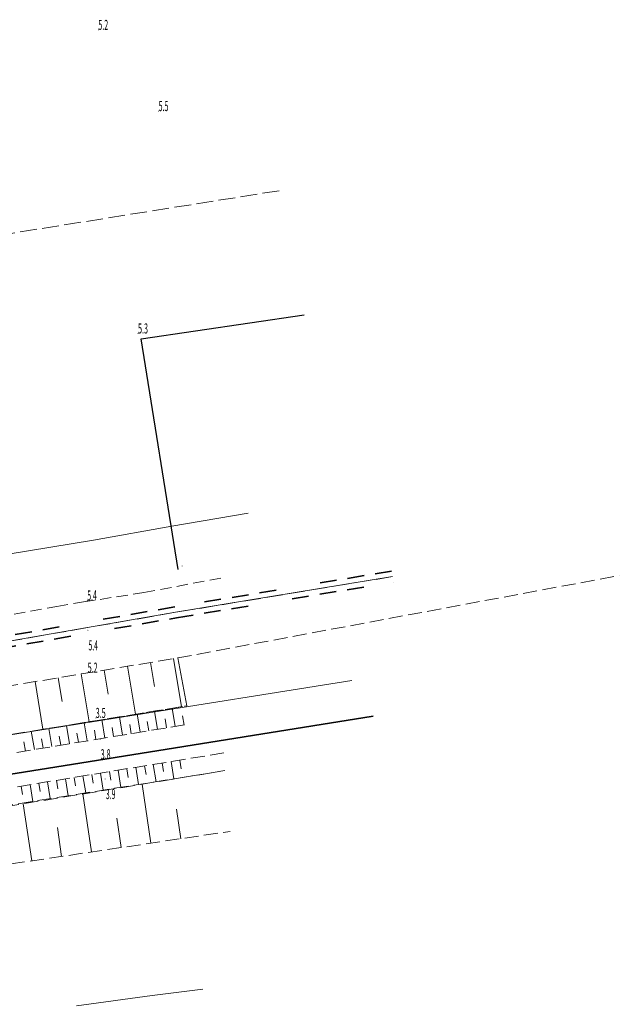
# Model space of a CAD drawing. Units: millimetres. Extents: x 5539032 to 5540127, y 6005757 to 6007034.
# Drawn here: x 5540035 to 5540089, y 6006145 to 6006233 of the extents above; entities that cross this region are included whole.
import ezdxf

# ---------------------------------------------------------------- set-up
doc = ezdxf.new("R2010")
doc.units = ezdxf.units.MM
for name, pattern in [('1.0_0.5', [1.5, 1, -0.5]), ('1.5_0.5', [2, 1.5, -0.5]), ('32_500of', [10.5, 1.5, -1, 1.5, -1, 1.5, -4]), ('823-500', [1.75, 1.25, -0.5])]:
    doc.linetypes.add(name, pattern=pattern)
for name, color, linetype in [('217-Granica konturu klasyfikcyjnego', 7, 'Continuous'), ('219-Linia granicy', 7, 'Continuous'), ('235-Granica obrębu symb. poboczny', 7, 'Continuous'), ('420-Krawędź jezdni', 7, 'Continuous'), ('427-Tor normalny oś', 7, 'Continuous'), ('582-Oś przewodu-SKPOD', 7, 'Continuous'), ('586-Oś przewodu-STPOD', 7, 'Continuous'), ('801-Punkt określonej wysokości', 7, 'Continuous'), ('801-Punkt określonej wysokości - rzędna', 7, 'Continuous'), ('820-Skarpa nieumocniona', 7, 'Continuous'), ('823-Szczyt skarpy nieumocninej', 7, 'Continuous'), ('824-Podnórze skarpy nieumocninej', 7, 'Continuous'), ('902-Ogrodzenie trwałe symb.', 7, 'Continuous')]:
    doc.layers.add(name, color=color, linetype=linetype)
doc.styles.get("Standard").update_dxf_attribs({"font": 'arial.ttf'})
doc.linetypes.add('902-500', pattern='A,3.75,0,[1,ksztalty.shx,S=0.5,R=0,X=0,Y=0],3.75', length=7.5)

# ---------------------------------------------------------------- blocks, each defined once
blk = doc.blocks.new('801')
at = {"linetype": 'Continuous', "lineweight": 13}
h = blk.add_hatch(color=0, dxfattribs=at)
edge = h.paths.add_edge_path()
edge.add_arc((0, 0), 0.045, 0, 360)

msp = doc.modelspace()

# ---------------------------------------------------------------- linework, layer by layer
at = {"layer": '217-Granica konturu klasyfikcyjnego', "color": 3, "linetype": '1.5_0.5', "lineweight": 18, "flags": 128}
for points in [[(5540058.22, 6006217.78), (5539993.92, 6006207.56)], [(5540068.38, 6006183.19), (5540048.94, 6006179.99)], [(5540048.94, 6006179.99), (5539981.32, 6006168.23)]]:
    msp.add_lwpolyline(points, dxfattribs=at)
at = {"layer": '219-Linia granicy', "color": 7, "linetype": 'Continuous', "lineweight": 18, "flags": 128}
for points in [[(5540068.38, 6006183.19), (5540048.94, 6006179.99)], [(5540048.94, 6006179.99), (5539981.32, 6006168.23)]]:
    msp.add_lwpolyline(points, dxfattribs=at)
at = {"layer": '235-Granica obrębu symb. poboczny', "color": 0, "linetype": '32_500of', "lineweight": 35}
for p, q in [((5540068.299, 6006183.683), (5540048.859, 6006180.483)), ((5540068.299, 6006183.683), (5540048.859, 6006180.483)), ((5540068.299, 6006183.683), (5540048.859, 6006180.483)), ((5540068.299, 6006183.683), (5540048.859, 6006180.483)), ((5540068.299, 6006183.683), (5540048.859, 6006180.483)), ((5540068.299, 6006183.683), (5540048.859, 6006180.483)), ((5540068.299, 6006183.683), (5540068.299, 6006183.683)), ((5540068.299, 6006183.683), (5540068.299, 6006183.683)), ((5540068.299, 6006183.683), (5540068.299, 6006183.683)), ((5540068.299, 6006183.683), (5540068.299, 6006183.683)), ((5540068.299, 6006183.683), (5540068.299, 6006183.683)), ((5540068.299, 6006183.683), (5540068.299, 6006183.683)), ((5540068.299, 6006183.683), (5540068.299, 6006183.683)), ((5540068.299, 6006183.683), (5540068.299, 6006183.683)), ((5540068.299, 6006183.683), (5540068.299, 6006183.683)), ((5540068.299, 6006183.683), (5540068.299, 6006183.683)), ((5540068.299, 6006183.683), (5540068.299, 6006183.683)), ((5540068.299, 6006183.683), (5540068.299, 6006183.683)), ((5540049.021, 6006179.497), (5540068.461, 6006182.697)), ((5540049.021, 6006179.497), (5540068.461, 6006182.697)), ((5540049.021, 6006179.497), (5540068.461, 6006182.697)), ((5540049.021, 6006179.497), (5540068.461, 6006182.697)), ((5540049.021, 6006179.497), (5540068.461, 6006182.697)), ((5540049.021, 6006179.497), (5540068.461, 6006182.697)), ((5540068.461, 6006182.697), (5540068.461, 6006182.697)), ((5540068.461, 6006182.697), (5540068.461, 6006182.697)), ((5540068.461, 6006182.697), (5540068.461, 6006182.697)), ((5540068.461, 6006182.697), (5540068.461, 6006182.697)), ((5540068.461, 6006182.697), (5540068.461, 6006182.697)), ((5540068.461, 6006182.697), (5540068.461, 6006182.697)), ((5540068.461, 6006182.697), (5540068.461, 6006182.697)), ((5540068.461, 6006182.697), (5540068.461, 6006182.697)), ((5540068.461, 6006182.697), (5540068.461, 6006182.697)), ((5540068.461, 6006182.697), (5540068.461, 6006182.697)), ((5540068.461, 6006182.697), (5540068.461, 6006182.697)), ((5540068.461, 6006182.697), (5540068.461, 6006182.697)), ((5540048.854, 6006180.483), (5539981.234, 6006168.723)), ((5540048.854, 6006180.483), (5539981.234, 6006168.723)), ((5540048.854, 6006180.483), (5539981.234, 6006168.723)), ((5540048.854, 6006180.483), (5539981.234, 6006168.723)), ((5540048.854, 6006180.483), (5539981.234, 6006168.723)), ((5540048.854, 6006180.483), (5539981.234, 6006168.723)), ((5540048.854, 6006180.483), (5540048.854, 6006180.483)), ((5540048.854, 6006180.483), (5540048.854, 6006180.483)), ((5540048.854, 6006180.483), (5540048.854, 6006180.483)), ((5540048.854, 6006180.483), (5540048.854, 6006180.483)), ((5540048.854, 6006180.483), (5540048.854, 6006180.483)), ((5540048.854, 6006180.483), (5540048.854, 6006180.483)), ((5540048.854, 6006180.483), (5540048.854, 6006180.483)), ((5540048.854, 6006180.483), (5540048.854, 6006180.483)), ((5540048.854, 6006180.483), (5540048.854, 6006180.483)), ((5540048.854, 6006180.483), (5540048.854, 6006180.483)), ((5540048.854, 6006180.483), (5540048.854, 6006180.483)), ((5540048.854, 6006180.483), (5540048.854, 6006180.483)), ((5540048.859, 6006180.483), (5540048.859, 6006180.483)), ((5540048.859, 6006180.483), (5540048.859, 6006180.483)), ((5540048.859, 6006180.483), (5540048.859, 6006180.483)), ((5540048.859, 6006180.483), (5540048.859, 6006180.483)), ((5540048.859, 6006180.483), (5540048.859, 6006180.483)), ((5540048.859, 6006180.483), (5540048.859, 6006180.483)), ((5540048.859, 6006180.483), (5540048.859, 6006180.483)), ((5540048.859, 6006180.483), (5540048.859, 6006180.483)), ((5540048.859, 6006180.483), (5540048.859, 6006180.483)), ((5540048.859, 6006180.483), (5540048.859, 6006180.483)), ((5540048.859, 6006180.483), (5540048.859, 6006180.483)), ((5540048.859, 6006180.483), (5540048.859, 6006180.483)), ((5539981.406, 6006167.737), (5540049.026, 6006179.497)), ((5539981.406, 6006167.737), (5540049.026, 6006179.497)), ((5539981.406, 6006167.737), (5540049.026, 6006179.497)), ((5539981.406, 6006167.737), (5540049.026, 6006179.497)), ((5539981.406, 6006167.737), (5540049.026, 6006179.497)), ((5539981.406, 6006167.737), (5540049.026, 6006179.497)), ((5540049.021, 6006179.497), (5540049.021, 6006179.497)), ((5540049.021, 6006179.497), (5540049.021, 6006179.497)), ((5540049.021, 6006179.497), (5540049.021, 6006179.497)), ((5540049.021, 6006179.497), (5540049.021, 6006179.497)), ((5540049.021, 6006179.497), (5540049.021, 6006179.497)), ((5540049.021, 6006179.497), (5540049.021, 6006179.497)), ((5540049.021, 6006179.497), (5540049.021, 6006179.497)), ((5540049.021, 6006179.497), (5540049.021, 6006179.497)), ((5540049.021, 6006179.497), (5540049.021, 6006179.497)), ((5540049.021, 6006179.497), (5540049.021, 6006179.497)), ((5540049.021, 6006179.497), (5540049.021, 6006179.497)), ((5540049.021, 6006179.497), (5540049.021, 6006179.497)), ((5540049.026, 6006179.497), (5540049.026, 6006179.497)), ((5540049.026, 6006179.497), (5540049.026, 6006179.497)), ((5540049.026, 6006179.497), (5540049.026, 6006179.497)), ((5540049.026, 6006179.497), (5540049.026, 6006179.497)), ((5540049.026, 6006179.497), (5540049.026, 6006179.497)), ((5540049.026, 6006179.497), (5540049.026, 6006179.497)), ((5540049.026, 6006179.497), (5540049.026, 6006179.497)), ((5540049.026, 6006179.497), (5540049.026, 6006179.497)), ((5540049.026, 6006179.497), (5540049.026, 6006179.497)), ((5540049.026, 6006179.497), (5540049.026, 6006179.497)), ((5540049.026, 6006179.497), (5540049.026, 6006179.497)), ((5540049.026, 6006179.497), (5540049.026, 6006179.497))]:
    msp.add_line(p, q, dxfattribs=at)
at = {"layer": '420-Krawędź jezdni', "color": 7, "linetype": '1.0_0.5', "lineweight": 18, "flags": 128}
for points in [[(5540046.1, 6006181.77), (5540053.11, 6006183.07)], [(5540040.69, 6006180.92), (5540046.1, 6006181.77)], [(5540038.3, 6006180.52), (5540040.69, 6006180.92)], [(5540034.46, 6006179.83), (5540038.3, 6006180.52)]]:
    msp.add_lwpolyline(points, dxfattribs=at)
at = {"layer": '427-Tor normalny oś', "color": 7, "linetype": 'Continuous', "lineweight": 35, "flags": 128}
for points in [[(5540038.12, 6006166.1), (5540066.63, 6006170.69)], [(5540015.96, 6006162.59), (5540038.12, 6006166.1)]]:
    msp.add_lwpolyline(points, dxfattribs=at)
at = {"layer": '582-Oś przewodu-SKPOD', "color": 32, "linetype": 'Continuous', "lineweight": 18, "flags": 128}
for points in [[(5540048.6, 6006187.7), (5540055.45, 6006188.88)], [(5540041.57, 6006186.47), (5540048.6, 6006187.7)], [(5540033.93, 6006185.19), (5540041.57, 6006186.47)], [(5540064.73, 6006173.89), (5540023.43, 6006167.31)]]:
    msp.add_lwpolyline(points, dxfattribs=at)
at = {"layer": '586-Oś przewodu-STPOD', "color": 30, "linetype": 'Continuous', "lineweight": 18, "flags": 128}
for points in [[(5540046.84, 6006145.66), (5540051.38, 6006146.22)], [(5540040.05, 6006144.72), (5540046.84, 6006145.66)]]:
    msp.add_lwpolyline(points, dxfattribs=at)
at = {"layer": '820-Skarpa nieumocniona', "color": 7, "linetype": 'Continuous', "lineweight": 13, "flags": 128}
for points in [[(5540046.69, 6006175.5), (5540047.05, 6006173.35)], [(5540048.76, 6006175.84), (5540049.48, 6006171.53)], [(5540049.13, 6006175.9), (5540049.95, 6006171.61)], [(5540040.48, 6006174.47), (5540041.19, 6006170.18)], [(5540042.55, 6006174.82), (5540042.9, 6006172.66)], [(5540044.62, 6006175.15), (5540045.33, 6006170.86)], [(5540036.34, 6006173.78), (5540037.05, 6006169.51)], [(5540038.41, 6006174.13), (5540038.76, 6006171.99)], [(5540047.32, 6006169.5), (5540047.06, 6006171.14)], [(5540048.91, 6006169.75), (5540048.64, 6006171.4)], [(5540041.01, 6006168.47), (5540040.74, 6006170.1)], [(5540042.59, 6006168.72), (5540042.33, 6006170.37)], [(5540044.17, 6006168.98), (5540043.9, 6006170.62)], [(5540045.75, 6006169.24), (5540045.48, 6006170.88)], [(5540046.54, 6006169.37), (5540046.4, 6006170.19)], [(5540048.12, 6006169.63), (5540047.99, 6006170.45)], [(5540049.69, 6006169.89), (5540049.56, 6006170.7)], [(5540036.28, 6006167.69), (5540036, 6006169.33)], [(5540037.85, 6006167.95), (5540037.59, 6006169.59)], [(5540039.44, 6006168.2), (5540039.16, 6006169.85)], [(5540040.22, 6006168.34), (5540040.09, 6006169.15)], [(5540041.8, 6006168.59), (5540041.66, 6006169.42)], [(5540043.38, 6006168.86), (5540043.25, 6006169.67)], [(5540044.96, 6006169.11), (5540044.83, 6006169.93)], [(5540035.48, 6006167.56), (5540035.35, 6006168.38)], [(5540037.07, 6006167.82), (5540036.93, 6006168.64)], [(5540038.64, 6006168.08), (5540038.51, 6006168.9)], [(5540047.74, 6006166.49), (5540047.86, 6006165.71)], [(5540048.53, 6006166.61), (5540048.78, 6006165.07)], [(5540049.31, 6006166.74), (5540049.44, 6006165.97)], [(5540043, 6006165.71), (5540043.12, 6006164.95)], [(5540043.79, 6006165.84), (5540044.04, 6006164.3)], [(5540044.58, 6006165.97), (5540044.7, 6006165.2)], [(5540045.37, 6006166.1), (5540045.62, 6006164.56)], [(5540046.16, 6006166.22), (5540046.29, 6006165.46)], [(5540046.94, 6006166.36), (5540047.2, 6006164.81)], [(5540037.47, 6006164.81), (5540037.71, 6006163.29)], [(5540038.26, 6006164.94), (5540038.39, 6006164.18)], [(5540039.06, 6006165.06), (5540039.3, 6006163.55)], [(5540039.84, 6006165.19), (5540039.96, 6006164.44)], [(5540040.63, 6006165.33), (5540040.88, 6006163.8)], [(5540041.42, 6006165.45), (5540041.55, 6006164.69)], [(5540042.21, 6006165.58), (5540042.46, 6006164.06)], [(5540035.1, 6006164.42), (5540035.22, 6006163.66)], [(5540035.89, 6006164.55), (5540036.14, 6006163.04)], [(5540036.69, 6006164.67), (5540036.81, 6006163.93)], [(5540046.73, 6006159.31), (5540045.94, 6006164.58)], [(5540041.39, 6006158.51), (5540040.61, 6006163.71)], [(5540036.05, 6006157.71), (5540035.29, 6006162.83)], [(5540049.4, 6006159.7), (5540049.01, 6006162.36)], [(5540044.06, 6006158.91), (5540043.67, 6006161.53)], [(5540038.72, 6006158.11), (5540038.34, 6006160.69)]]:
    msp.add_lwpolyline(points, dxfattribs=at)
at = {"layer": '823-Szczyt skarpy nieumocninej', "color": 7, "linetype": '823-500', "lineweight": 13, "flags": 128}
for points in [[(5540049.13, 6006175.9), (5540088.7, 6006183.29)], [(5540019.76, 6006171.03), (5540049.13, 6006175.9)], [(5540034.7, 6006167.43), (5540050.11, 6006169.96)], [(5540053.27, 6006167.39), (5539994.32, 6006157.75)], [(5540030.71, 6006156.92), (5540053.82, 6006160.36)]]:
    msp.add_lwpolyline(points, dxfattribs=at)
at = {"layer": '824-Podnórze skarpy nieumocninej', "color": 7, "linetype": '823-500', "lineweight": 13, "flags": 128}
for points in [[(5540020.36, 6006166.78), (5540049.95, 6006171.61)], [(5540034.51, 6006169.08), (5540049.95, 6006171.61)], [(5540053.35, 6006165.8), (5539994.5, 6006156.37)], [(5540030.21, 6006162), (5540053.35, 6006165.8)]]:
    msp.add_lwpolyline(points, dxfattribs=at)
at = {"layer": '902-Ogrodzenie trwałe symb.', "color": 7, "linetype": '902-500', "lineweight": 25, "flags": 128}
for points in [[(5540045.85, 6006204.51), (5540060.47, 6006206.66)], [(5540049.17, 6006183.82), (5540045.85, 6006204.51)]]:
    msp.add_lwpolyline(points, dxfattribs=at)

# ---------------------------------------------------------------- block references
at = {"layer": '801-Punkt określonej wysokości', "color": 32, "linetype": 'Continuous', "lineweight": 18}
for p in [(5540042.01, 6006232.19), (5540047.42, 6006224.91), (5540045.57, 6006204.98), (5540049.52, 6006184.14), (5540041.02, 6006181.05), (5540041.08, 6006178.38), (5540041.06, 6006174.58), (5540041.78, 6006170.52), (5540042.18, 6006168.62), (5540042.63, 6006165.05)]:
    msp.add_blockref('801', p, dxfattribs=at)

# ---------------------------------------------------------------- texts
at = {"layer": '801-Punkt określonej wysokości - rzędna', "color": 32, "linetype": 'Continuous', "lineweight": 18, "oblique": 15}
for s, width, p in [('5.2', 0.519, (5540042.01, 6006232.19)), ('5.5', 0.511, (5540047.42, 6006224.91)), ('5.3', 0.523, (5540045.57, 6006204.98)), ('5.4', 0.498, (5540041.02, 6006181.05)), ('5.4', 0.498, (5540041.13, 6006176.58)), ('5.2', 0.519, (5540041.06, 6006174.58)), ('3.5', 0.523, (5540041.78, 6006170.52)), ('3.8', 0.515, (5540042.23, 6006166.82)), ('3.9', 0.51, (5540042.68, 6006163.25))]:
    msp.add_text(s, height=0.9, dxfattribs=dict(at, width=width)).set_placement(p)

doc.saveas('drawing.dxf')
